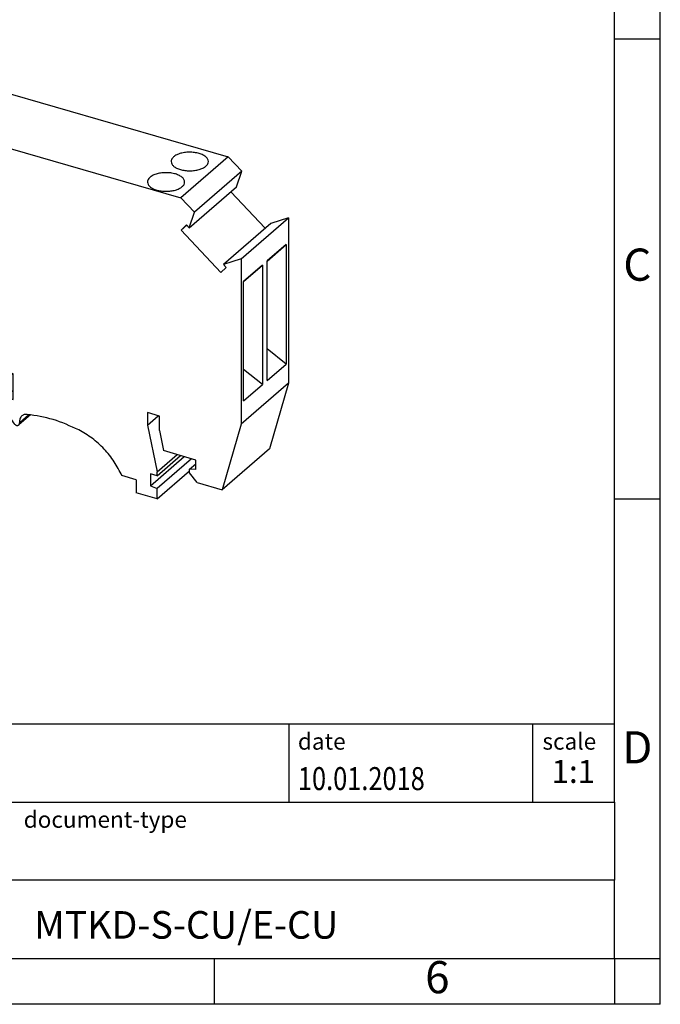
# Model space of a CAD drawing. Units: millimetres. Extents: x -224 to 73, y -5 to 205.
# Drawn here: x 3 to 73, y -5 to 102 of the extents above; entities that cross this region are included whole.
import ezdxf

# ---------------------------------------------------------------- set-up
doc = ezdxf.new("R2010")
doc.units = ezdxf.units.MM
doc.layers.add('1', color=7, linetype='Continuous')
doc.styles.add('CONVERTER_11', font='txt.shx', dxfattribs={"width": 0.9})
doc.styles.add('CONVERTER_12', font='txt.shx', dxfattribs={"width": 0.81})
doc.styles.add('CONVERTER_13', font='txt.shx', dxfattribs={"width": 0.72})

# ---------------------------------------------------------------- blocks, each defined once
blk = doc.blocks.new('MTKD___-select__1', base_point=(-12.64459026262519, 49.81864307681421))
at = {"color": 7, "linetype": 'Continuous'}
for p, q in [((-0.93444782893135, 94.85010703276191), (-6.08444782893136, 90.39007620327206)), ((-2.42094934139079, 94.11784079148148), (-0.93444782893135, 94.85010703276191)), ((-0.93444782893135, 94.85010703276191), (26.0855447691431, 87.05010703276194)), ((-7.57094934139081, 89.65780996199162), (-2.42094934139079, 94.11784079148148)), ((-7.49459026259858, 91.98905016565158), (-12.6445902625986, 87.52901933616171)), ((-6.20900837958611, 90.83728543336912), (-7.49459026259858, 91.98905016565158)), ((-7.57094934139081, 89.65780996199162), (-6.08444782893136, 90.39007620327206)), ((-6.08444782893136, 90.39007620327206), (20.93554476914309, 82.59007620327208)), ((-7.57094934139081, 89.65780996199162), (-6.9923581931987, 87.62943079661001)), ((-10.71164164757762, 85.79727274458828), (-7.31004265162373, 88.74314388857199)), ((-12.64459026259858, 69.16094792222755), (-12.6445902625986, 87.52901933616171)), ((-10.71164164757762, 85.79727274458828), (-12.6445902625986, 87.52901933616171)), ((-10.43970700871793, 84.75529844783883), (-7.01783069084874, 87.71873026772192)), ((-6.12329088964485, 86.88161031555195), (-10.43970700871793, 84.75529844783883)), ((-6.9923581931987, 87.62943079661001), (-6.69379186085176, 87.7765077044558)), ((-6.69379186085176, 87.7765077044558), (-6.12329088964485, 86.88161031555195)), ((26.0855447691431, 87.05010703276194), (20.93554476914309, 82.59007620327208)), ((27.5720462816024, 85.4596087431124), (26.0855447691431, 87.05010703276194)), ((-11.01020797992469, 85.65019583674241), (-10.71164164757762, 85.79727274458828)), ((-10.43970700871793, 84.75529844783883), (-11.01020797992469, 85.65019583674241)), ((27.5720462816024, 85.4596087431124), (22.42204628160239, 80.99957791362252)), ((26.99345513341029, 83.76527933289009), (27.5720462816024, 85.4596087431124)), ((21.8434551334103, 79.30524850340022), (26.99345513341029, 83.76527933289009)), ((22.42204628160239, 80.99957791362252), (20.93554476914309, 82.59007620327208)), ((26.3860478211605, 83.2392491700373), (30.1053312755395, 79.25976181443752)), ((21.8434551334103, 79.30524850340022), (22.42204628160239, 80.99957791362252)), ((27.4956872028102, 75.94151933616179), (32.64568720281019, 80.40155016565166)), ((32.64568720281019, 80.40155016565166), (30.7127385877892, 79.78579197729016)), ((32.64568720281019, 80.40155016565166), (32.64568720281019, 62.39798261692368)), ((21.54488880106329, 79.62470276359751), (20.9743878298564, 79.05918426399293)), ((20.9743878298564, 79.05918426399293), (21.5817951421063, 79.58521442684574)), ((21.54488880106329, 79.62470276359751), (21.8434551334103, 79.30524850340022)), ((30.7127385877892, 79.78579197729016), (25.5627385877892, 75.3257611478003)), ((20.9743878298564, 79.05918426399293), (25.29080394892949, 74.44078838799852)), ((30.33318720281019, 75.69930670711543), (32.38318720281019, 77.48120689172235)), ((32.38318720281019, 77.48120689172235), (30.33318720281019, 75.70585481396425)), ((32.38318720281019, 77.48120689172235), (32.38318720281019, 64.49082583495576)), ((25.29080394892949, 74.44078838799852), (25.86130492013619, 75.0063068876029)), ((27.4956872028102, 75.94151933616179), (25.5627385877892, 75.3257611478003)), ((25.86130492013619, 75.0063068876029), (25.5627385877892, 75.3257611478003)), ((27.4956872028102, 75.94151933616179), (27.4956872028102, 57.93795178743382)), ((27.75818720281019, 73.4692912923705), (29.8081872028102, 75.25119147697743)), ((29.8081872028102, 75.25119147697743), (27.75818720281019, 73.47583939921932)), ((29.8081872028102, 75.25119147697743), (29.8081872028102, 62.26081042021083)), ((30.33318720281019, 62.71547375719767), (30.33318720281019, 75.70585481396425)), ((27.75818720281019, 60.48545834245274), (27.75818720281019, 73.47583939921932)), ((-7.7082454610274, 67.73594792222758), (-12.64459026259858, 69.16094792222755)), ((-8.96398229651471, 67.66543522033518), (-8.58898229651473, 67.99019474675451)), ((-8.96398229651471, 59.00518118249094), (-8.96398229651471, 67.66543522033518)), ((-4.87201226087248, 66.4841852195382), (-8.96398229651471, 67.66543522033518)), ((-7.7082454610274, 68.21226189430885), (-4.87201226363331, 67.39351189430884)), ((-7.7082454610274, 67.73594792222758), (-7.7082454610274, 68.21226189430885)), ((-7.7082454610274, 67.73594792222758), (-7.29574546102755, 68.09318340128854)), ((-7.62164292064884, 65.76239076371257), (-7.62164292064884, 64.76646154936047)), ((-3.80132352286198, 64.35645065603673), (-7.62164292064884, 65.76239076371257)), ((-6.81459632868415, 65.46538440003954), (-7.62164292064884, 64.76646154936047)), ((32.38318720281019, 64.49082583495576), (30.33318720281019, 66.14495803901276)), ((-8.96398229651473, 64.93140991856578), (-12.45435570282977, 61.90865787996267)), ((-9.67987883090889, 64.24583724331788), (-8.96398229651471, 64.45249877170934)), ((-7.62164292064884, 64.76646154936047), (-6.66901497648595, 63.27902598406224)), ((-7.47008847498655, 61.69162263611493), (-4.21655713705967, 64.5092634267684)), ((-4.94072495789008, 64.77576904527336), (-6.66901497648595, 63.27902598406224)), ((-6.66901497648595, 62.67280820141315), (-4.4494792062594, 64.5949825630376)), ((-3.55132352286191, 63.85126917049566), (-3.80132352286198, 64.35645065603673)), ((30.33318720281019, 62.71547375719767), (32.38318720281019, 64.49082583495576)), ((-10.17987883089556, 63.81282454139876), (-8.96398229651471, 64.16382363711452)), ((-6.66901497648595, 62.67280820141315), (-6.66901497648595, 63.27902598406224)), ((-3.59729877818033, 63.94417256161518), (-6.66669590446277, 61.28599667595162)), ((1.47162381908778, 62.4012691704957), (-3.55132352286191, 63.85126917049566)), ((1.47162381908778, 62.4012691704957), (1.84290511119797, 63.67973013957835)), ((2.67162381908777, 63.44049965503703), (1.47162381908778, 62.4012691704957)), ((2.7057100194806, 63.4306598165508), (1.84290511119797, 63.67973013957835)), ((2.7057100194806, 60.64418456948587), (2.7057100194806, 63.4306598165508)), ((29.8081872028102, 62.26081042021083), (27.75818720281019, 63.91494262426784)), ((-9.20097909553529, 62.34498848995892), (-11.27597909553529, 60.54798577710621)), ((-9.27055215692192, 61.48968389534366), (-9.27055215692194, 62.28473645137903)), ((-7.556691015365, 62.75585312065626), (-7.47008847498655, 61.69162263611493)), ((-6.66901497648595, 62.67280820141315), (-7.556691015365, 62.75585312065626)), ((32.64568720281019, 62.39798261692368), (27.4956872028102, 57.93795178743382)), ((27.75818720281019, 60.48545834245274), (29.8081872028102, 62.26081042021083)), ((32.64568720281019, 62.39798261692368), (30.57558682215469, 55.26984932556013)), ((-12.64459026259858, 58.76864307681429), (-12.64459026262519, 61.45332182855373)), ((-11.34555215692193, 59.69268118249094), (-9.27055215692192, 61.48968389534366)), ((-9.27055215692192, 61.48968389534366), (-8.96398229651473, 61.4011847996279)), ((-3.09564273111165, 61.967239694052), (-8.24564273111164, 57.50720886456214)), ((-7.47008847498655, 61.69162263611493), (-6.66669590446277, 61.28599667595162)), ((2.7057100194806, 61.60580979023192), (1.87291814939471, 60.88459087467238)), ((-11.34555215692193, 60.49737432661493), (-11.34555215692193, 59.69268118249094)), ((1.87291814939471, 60.88459087467238), (2.7057100194806, 60.64418456948587)), ((-11.34555215692193, 59.69268118249094), (-8.96398229651471, 59.00518118249094)), ((4.59404001342095, 58.98053604568582), (3.31398164927757, 57.87197298401089)), ((17.2982380732484, 59.21815981655082), (17.2982380732484, 57.85470493739761)), ((18.59727617892497, 58.84315981655085), (17.2982380732484, 59.21815981655082)), ((-12.64459026259858, 58.76864307681429), (-8.25295828316284, 57.50088812405978)), ((17.2982380732484, 57.85470493739761), (18.47902463550891, 58.87729609676254)), ((17.2982380732484, 57.85470493739761), (18.35911919288432, 52.76312944968129)), ((18.59727617892497, 57.25670690110608), (18.59727617892497, 58.84315981655085)), ((27.4956872028102, 57.93795178743382), (25.4255868221546, 50.80981849607026)), ((18.59727617892497, 57.25670690110608), (19.05193951591181, 55.07460312065619)), ((18.35911919288432, 52.76312944968129), (20.5341191928844, 54.64673470291247)), ((22.5809930363334, 54.05585312065621), (19.05193951591181, 55.07460312065619)), ((30.57558682215469, 55.26984932556013), (25.4255868221546, 50.80981849607026)), ((17.62299759966756, 51.24357864211241), (21.2979975996676, 54.42622200102025)), ((18.35911919288432, 52.33011674778906), (20.9091191928844, 54.53848152743942)), ((22.10341267114519, 54.19371869685675), (18.35911919288432, 50.95106542545842)), ((21.88817271330579, 53.04341755535802), (22.5809930363334, 53.64341755535799)), ((22.5809930363334, 53.01662263611489), (22.5809930363334, 54.05585312065621)), ((17.62299759966756, 52.54261674778907), (17.62299759966756, 51.24357864211241)), ((18.35911919288432, 52.33011674778906), (17.62299759966756, 52.54261674778907)), ((18.35911919288432, 49.81864307681421), (21.88817271330579, 52.87489307681415)), ((18.35911919288432, 52.33011674778906), (18.35911919288432, 52.76312944968129)), ((21.88817271330579, 52.653706123655), (21.88817271330579, 53.04341755535802)), ((22.5809930363334, 53.01662263611489), (21.88817271330579, 53.04341755535802)), ((22.71089684690109, 51.59348199005977), (21.88817271330579, 52.653706123655)), ((16.06415187285558, 51.91008499305852), (14.52787782732966, 52.35356910992523)), ((16.06415187285558, 51.91008499305852), (16.06415187285558, 50.48114307681419)), ((22.71089684690109, 51.59348199005977), (25.4255868221546, 50.80981849607026)), ((18.35911919288432, 49.81864307681421), (16.06415187285558, 50.48114307681419)), ((17.62299759966756, 51.24357864211241), (18.35911919288432, 50.95106542545842)), ((18.35911919288432, 49.81864307681421), (18.35911919288432, 50.95106542545842))]:
    blk.add_line(p, q, dxfattribs=at)
at = {"color": 2, "linetype": 'Continuous'}
for p, q in [((-4.87201226087248, 66.4841852195382), (-4.4220122632389, 66.87389664919182)), ((-9.67987883090889, 64.24583724331788), (-10.17987883089556, 63.81282454139876)), ((3.39600415311834, 58.11683280611282), (4.41772810940759, 59.00167170791445))]:
    blk.add_line(p, q, dxfattribs=at)
at = {"color": 7, "linetype": 'Continuous'}
for points, knots in [([(-1.268916758465053, 93.4455491961198), (-1.343156729160092, 93.39936761481026), (-1.482432293776563, 93.31273009370561), (-1.644572351461001, 93.14689881920509), (-1.753638523218346, 92.96722556137505), (-1.767928494141004, 92.83795200642086), (-1.774769077199693, 92.77606892708529)], [0, 0, 0, 0, 0.2613020966377826, 0.4902076177609134, 0.6914900299297663, 0.8763228990569779, 0.8763228990569779, 0.8763228990569779, 0.8763228990569779]), ([(2.275230922800304, 92.77606892708529), (2.262285004955698, 92.85967670110998), (2.234463535861605, 93.03935420442312), (2.0364635307856, 93.27131447433183), (1.754891841795435, 93.46845139951091), (1.387075243459483, 93.6254554827376), (0.9577133271973686, 93.73506654833184), (0.488335163504633, 93.79116294862179), (0.0054077106799573, 93.79119173900169), (-0.4627621471986337, 93.73272013409482), (-0.8944367014410496, 93.62750889251868), (-1.148845951563466, 93.50389155224269), (-1.268916758465053, 93.4455491961198)], [0, 0, 0, 0, 0.2496219232184994, 0.5364506538349599, 0.8793914360069901, 1.27965538713512, 1.727204422627998, 2.205400464967191, 2.694085204904205, 3.171992984033327, 3.618996102227107, 4.01852452669352, 4.01852452669352, 4.01852452669352, 4.01852452669352]), ([(-1.774769077199693, 92.77606892708529), (-1.759339036451295, 92.68533448605766), (-1.72585287893044, 92.48842340444068), (-1.493675530510417, 92.24192231961499), (-1.16916138800742, 92.03775368857072), (-0.7492847791794331, 91.88272877831342), (-0.2666706417933908, 91.78548472534584), (0.2502309228003129, 91.75232757483656), (0.7671324873940162, 91.7854847253458), (1.249746624780059, 91.88272877831346), (1.669623233608044, 92.03775368857066), (1.994137376111043, 92.24192231961496), (2.226314724531058, 92.48842340444071), (2.259800882051909, 92.68533448605767), (2.275230922800304, 92.77606892708529)], [0, 0, 0, 0, 0.270986177089625, 0.5880918276442331, 0.9721936770342349, 1.421392076129521, 1.92014796372045, 2.445390690127928, 2.970633416535406, 3.469389304126336, 3.918587703221622, 4.302689552611624, 4.619795203166227, 4.89078138025585, 4.89078138025585, 4.89078138025585, 4.89078138025585]), ([(-3.843916758465056, 91.21553378137486), (-3.918156729160096, 91.16935220006533), (-4.057432293776569, 91.08271467896066), (-4.219572351461004, 90.91688340446021), (-4.328638523218348, 90.73721014663008), (-4.342928494141007, 90.60793659167592), (-4.349769077199696, 90.54605351234036)], [0, 0, 0, 0, 0.2613020966377748, 0.4902076177609049, 0.691490029929758, 0.8763228990569696, 0.8763228990569696, 0.8763228990569696, 0.8763228990569696]), ([(-0.2997690771996986, 90.54605351234036), (-0.312714995044303, 90.62966128636505), (-0.3405364641383951, 90.80933878967824), (-0.5385364692144121, 91.04129905958688), (-0.8201081582045557, 91.23843598476599), (-1.187924756540513, 91.39544006799272), (-1.61728667280263, 91.50505113358687), (-2.086664836495364, 91.56114753387685), (-2.569592289320043, 91.56117632425676), (-3.037762147198636, 91.50270471934995), (-3.469436701441059, 91.39749347777374), (-3.72384595156347, 91.27387613749778), (-3.843916758465056, 91.21553378137486)], [0, 0, 0, 0, 0.2496219232184995, 0.5364506538349487, 0.8793914360069822, 1.279655387135112, 1.727204422627985, 2.205400464967179, 2.694085204904199, 3.171992984033322, 3.618996102227102, 4.018524526693527, 4.018524526693527, 4.018524526693527, 4.018524526693527]), ([(-4.349769077199696, 90.54605351234036), (-4.334339036451297, 90.45531907131273), (-4.300852878930436, 90.25840798969575), (-4.068675530510426, 90.01190690487006), (-3.744161388007425, 89.80773827382578), (-3.324284779179442, 89.6527133635685), (-2.841670641793402, 89.5554693106009), (-2.3247690771997, 89.52231216009162), (-1.807867512605994, 89.55546931060087), (-1.325253375219958, 89.6527133635685), (-0.9053767663919723, 89.80773827382579), (-0.5808626238889736, 90.01190690487003), (-0.3486852754689522, 90.25840798969575), (-0.3151991179480959, 90.45531907131273), (-0.2997690771996986, 90.54605351234036)], [0, 0, 0, 0, 0.2709861770896113, 0.58809182764423, 0.9721936770342312, 1.421392076129512, 1.920147963720436, 2.44539069012792, 2.970633416535398, 3.469389304126324, 3.91858770322161, 4.302689552611612, 4.619795203166221, 4.890781380255846, 4.890781380255846, 4.890781380255846, 4.890781380255846]), ([(20.0187705407558, 86.89968022802283), (19.97728217916139, 86.84073206319852), (19.89796023098771, 86.72802853670905), (19.88300100056126, 86.5912887039533), (19.8758660174113, 86.52606892708529)], [0, 0, 0, 0, 0.212276806142897, 0.4058539051905026, 0.4058539051905026, 0.4058539051905026, 0.4058539051905026]), ([(23.9258660174113, 86.52606892708529), (23.90844960151336, 86.62204121647571), (23.87037713075482, 86.83183758783821), (23.61166484909161, 87.0881465790458), (23.25461611224688, 87.2963068200286), (22.79603485257159, 87.44802147394611), (22.27532061464697, 87.53385707527336), (21.72707864063684, 87.54718826660906), (21.19059453787498, 87.48826255886081), (20.70882023184577, 87.35719727157111), (20.30052620228505, 87.17641553200585), (20.10662728250926, 86.98597153413407), (20.0187705407558, 86.89968022802283)], [0, 0, 0, 0, 0.2867596281342783, 0.6268593937916769, 1.042292327061831, 1.528120211832237, 2.063944777714073, 2.621267400142729, 3.168562863187935, 3.675690469423991, 4.118588858825277, 4.48553353778391, 4.48553353778391, 4.48553353778391, 4.48553353778391]), ([(19.8758660174113, 86.52606892708529), (19.8912960581597, 86.43533448605768), (19.92478221568055, 86.23842340444068), (20.15695956410055, 85.99192231961499), (20.48147370660355, 85.78775368857069), (20.90135031543154, 85.63272877831346), (21.3839644528176, 85.53548472534581), (21.90086601741129, 85.50232757483656), (22.417767582005, 85.53548472534582), (22.90038171939104, 85.63272877831345), (23.32025832821901, 85.78775368857067), (23.64477247072199, 85.99192231961504), (23.87694981914203, 86.23842340444065), (23.9104359766629, 86.4353344860577), (23.9258660174113, 86.52606892708529)], [0, 0, 0, 0, 0.2709861770896246, 0.5880918276442171, 0.9721936770342123, 1.421392076129526, 1.920147963720447, 2.445390690127931, 2.970633416535408, 3.469389304126333, 3.918587703221606, 4.3026895526116, 4.619795203166206, 4.890781380255835, 4.890781380255835, 4.890781380255835, 4.890781380255835]), ([(17.44377054075581, 84.6696648132779), (17.40228217916138, 84.61071664845358), (17.32296023098769, 84.49801312196414), (17.30800100056124, 84.36127328920834), (17.30086601741128, 84.29605351234035)], [0, 0, 0, 0, 0.2122768061429131, 0.4058539051905327, 0.4058539051905327, 0.4058539051905327, 0.4058539051905327]), ([(21.35086601741129, 84.29605351234035), (21.33344960151335, 84.39202580173077), (21.29537713075482, 84.60182217309324), (21.03666484909162, 84.85813116430091), (20.67961611224688, 85.06629140528364), (20.22103485257159, 85.21800605920122), (19.70032061464697, 85.30384166052842), (19.15207864063684, 85.31717285186411), (18.61559453787497, 85.2582471441159), (18.13382023184575, 85.12718185682621), (17.72552620228503, 84.94640011726091), (17.53162728250928, 84.75595611938918), (17.44377054075581, 84.6696648132779)], [0, 0, 0, 0, 0.2867596281342891, 0.6268593937916853, 1.042292327061842, 1.528120211832244, 2.063944777714079, 2.621267400142731, 3.168562863187953, 3.675690469424016, 4.118588858825303, 4.485533537783915, 4.485533537783915, 4.485533537783915, 4.485533537783915]), ([(17.30086601741128, 84.29605351234035), (17.31629605815968, 84.20531907131272), (17.34978221568054, 84.00840798969574), (17.58195956410055, 83.76190690487009), (17.90647370660355, 83.55773827382576), (18.32635031543153, 83.40271336356851), (18.80896445281758, 83.30546931060088), (19.32586601741129, 83.27231216009164), (19.842767582005, 83.30546931060088), (20.32538171939104, 83.4027133635685), (20.74525832821901, 83.55773827382578), (21.06977247072199, 83.7619069048701), (21.30194981914203, 84.00840798969574), (21.33543597666288, 84.20531907131274), (21.35086601741129, 84.29605351234035)], [0, 0, 0, 0, 0.2709861770896109, 0.5880918276442146, 0.9721936770342218, 1.421392076129502, 1.92014796372043, 2.445390690127932, 2.970633416535409, 3.469389304126334, 3.918587703221604, 4.30268955261159, 4.619795203166207, 4.890781380255821, 4.890781380255821, 4.890781380255821, 4.890781380255821]), ([(-4.872012263633309, 67.39351189430884), (-4.828267073537176, 67.37706752902878), (-4.738501193154864, 67.34332339370513), (-4.622125968834294, 67.25318518498374), (-4.524548093303494, 67.14130164736494), (-4.454359214879935, 67.01276309568304), (-4.416519744236666, 66.8778485620465), (-4.41545190184414, 66.74732625133636), (-4.449590784771398, 66.62774967209867), (-4.502563060060352, 66.57004355308626), (-4.528319086511615, 66.54198586066232)], [0, 0, 0, 0, 0.1395410214354952, 0.2863405880729999, 0.435753338483517, 0.582546185930213, 0.7220751137398247, 0.8514774427330519, 0.9708190156282162, 1.083757557813943, 1.083757557813943, 1.083757557813943, 1.083757557813943]), ([(-4.528319086511615, 66.54198586066232), (-4.551268224276482, 66.52526468129555), (-4.597935236287965, 66.49126222469836), (-4.68428433310274, 66.46714937974268), (-4.777768221796083, 66.46245221551273), (-4.839955438483444, 66.47679279944153), (-4.872012260872481, 66.4841852195382)], [0, 0, 0, 0, 0.0845803134767854, 0.1719938189345565, 0.2643387365433635, 0.3625878606907911, 0.3625878606907911, 0.3625878606907911, 0.3625878606907911]), ([(-9.200979095535288, 62.34498848995892), (-9.15748592037175, 62.39217365673114), (-9.068106525806925, 62.48914019232849), (-9.008871938803255, 62.68964914840016), (-9.00800033921923, 62.90899388298744), (-9.06828198610324, 63.13660148667837), (-9.182847391543163, 63.35448084443178), (-9.343329845587087, 63.54715347488188), (-9.537906322903403, 63.70089484317785), (-9.751899871389387, 63.80198337418389), (-9.972094232064617, 63.84980493013611), (-10.11250066251512, 63.82481615137287), (-10.17987883089556, 63.81282454139876)], [0, 0, 0, 0, 0.1903593450409787, 0.3911925269343727, 0.608609001486265, 0.8429452322480246, 1.089758184409855, 1.341621121269908, 1.590005508786317, 1.827136034053807, 2.047865756990458, 2.251517937108616, 2.251517937108616, 2.251517937108616, 2.251517937108616]), ([(-3.095642731111653, 61.967239694052), (-2.879307197877091, 62.17665876553934), (-2.442484041477342, 62.59951627944024), (-2.15641262042336, 63.13607853889484), (-2.012017330728284, 63.40690974829886)], [0, 0, 0, 0, 0.8972791350271068, 1.811779653930929, 1.811779653930929, 1.811779653930929, 1.811779653930929]), ([(-12.45435570282977, 61.90865787996267), (-12.48300094162944, 61.8801410921107), (-12.54096982728235, 61.82243212959806), (-12.59992761801113, 61.71128828231127), (-12.63799278784749, 61.58675401189417), (-12.64235455788447, 61.49853846639016), (-12.64459026262519, 61.45332182855373)], [0, 0, 0, 0, 0.1206520291163128, 0.2441615189900519, 0.3728551532218864, 0.5081863407412018, 0.5081863407412018, 0.5081863407412018, 0.5081863407412018]), ([(-11.27597909553529, 60.54798577710621), (-11.22791798668127, 60.60167266024865), (-11.12857248237981, 60.71264703412481), (-11.0757092096588, 60.94506580384193), (-11.0956477371719, 61.19480723891565), (-11.18980741135619, 61.44702151204022), (-11.34669556537407, 61.67733160777962), (-11.55223085040953, 61.86551205223641), (-11.78840686006688, 61.9947365710895), (-12.03273841573609, 62.0501479433451), (-12.27032523628788, 62.03102955376144), (-12.39435359625592, 61.9485564866096), (-12.45435570282977, 61.90865787996267)], [0, 0, 0, 0, 0.2131868451857416, 0.4406714182693365, 0.6895572016139184, 0.9581437233644445, 1.238214278496536, 1.518284833628621, 1.786871355379147, 2.035757138723727, 2.26324171180516, 2.476428556985345, 2.476428556985345, 2.476428556985345, 2.476428556985345]), ([(-8.245642731111644, 57.50720886456214), (-8.007911552044828, 57.74387030667802), (-7.526820069385887, 58.22279700650984), (-7.037491672197558, 59.14516355849854), (-6.721530492127299, 60.17865355934713), (-6.685277849051054, 60.91074822766568), (-6.66669590446277, 61.28599667595162)], [0, 0, 0, 0, 1.001302725291379, 2.026314872504065, 3.094342678236778, 4.21744768131572, 4.21744768131572, 4.21744768131572, 4.21744768131572]), ([(-11.34555215692193, 60.49737432661493), (-11.33340230471883, 60.50508579461454), (-11.30914058478944, 60.52048464563151), (-11.28702138136024, 60.53882829813617), (-11.27597909553529, 60.54798577710621)], [0, 0, 0, 0, 0.0431231433509043, 0.0861115098997667, 0.0861115098997667, 0.0861115098997667, 0.0861115098997667]), ([(1.872918149394707, 60.88459087467238), (1.85336738622676, 60.6436625268162), (1.812873163455847, 60.14464314160287), (1.992610805949362, 59.38653853113924), (2.316419068975045, 58.64016124523171), (2.652850766843568, 58.20221524792294), (2.823413584161301, 57.98018712311926)], [0, 0, 0, 0, 0.7211926579274341, 1.493759948883109, 2.307607926161445, 3.14448699097973, 3.14448699097973, 3.14448699097973, 3.14448699097973]), ([(4.234590049245455, 59.02117021705465), (4.178614078416828, 59.02406012132172), (4.069194966456835, 59.02970915128199), (3.910169183067677, 58.99987204525202), (3.763807894015646, 58.94370277729423), (3.682368425633229, 58.88196200428678), (3.642071664640753, 58.85141227241866)], [0, 0, 0, 0, 0.1676014956986877, 0.3276192723756918, 0.4818199683816757, 0.6328501322470856, 0.6328501322470856, 0.6328501322470856, 0.6328501322470856]), ([(9.838143347918006, 57.32391233924817), (8.919224969354627, 57.74613956121709), (7.128544012526667, 58.56892670257476), (5.182155972351467, 58.87309235205663), (4.234590049245455, 59.02117021705465)], [0, 0, 0, 0, 3.017382863901034, 5.879923767077655, 5.879923767077655, 5.879923767077655, 5.879923767077655]), ([(2.823413584161301, 57.98018712311926), (2.84761637026903, 57.95494703547521), (2.89533407328216, 57.90518423092249), (2.981870598934242, 57.85161759775568), (3.072584847065224, 57.81852449433867), (3.162489347559935, 57.810184299244), (3.247291650572842, 57.82546410967221), (3.292108233181466, 57.8567186977108), (3.313981649277565, 57.87197298401089)], [0, 0, 0, 0, 0.1045567286508091, 0.2061418007536325, 0.3022745471528936, 0.391659036175806, 0.4747389888149767, 0.5539452715655634, 0.5539452715655634, 0.5539452715655634, 0.5539452715655634]), ([(3.313981649277565, 57.87197298401089), (3.32871993253593, 57.88701075510939), (3.35866611925523, 57.91756548140994), (3.386129091009032, 57.97793955182232), (3.400507697226999, 58.04558916426311), (3.39753521353848, 58.09261233346231), (3.396004153118341, 58.11683280611282)], [0, 0, 0, 0, 0.0627418998187202, 0.1274830534601828, 0.1957283673663249, 0.2682168887433463, 0.2682168887433463, 0.2682168887433463, 0.2682168887433463]), ([(3.642071664640753, 58.85141227241866), (3.597856813965875, 58.80629895820508), (3.508018229120935, 58.71463479617407), (3.425629324245829, 58.5335125724763), (3.382493491485627, 58.33056373375647), (3.391410971841416, 58.18949422432572), (3.396004153118341, 58.11683280611282)], [0, 0, 0, 0, 0.1882257032866061, 0.3824491697457513, 0.5871851159400754, 0.8046506808534175, 0.8046506808534175, 0.8046506808534175, 0.8046506808534175]), ([(-8.25295828316284, 57.50088812405978), (-8.25173811518906, 57.50194052910911), (-8.249297793019345, 57.50404535373579), (-8.24686108048572, 57.5061543561136), (-8.245642731111644, 57.50720886456214)], [0, 0, 0, 0, 0.0048339721538669, 0.0096679415087319, 0.0096679415087319, 0.0096679415087319, 0.0096679415087319]), ([(14.52787782732966, 52.35356910992523), (14.26538620889566, 52.87040598137653), (13.73625024993094, 53.91225625667711), (12.62100647928819, 55.2736075157215), (11.33397145478577, 56.46122642618531), (10.33237217961959, 57.03887675232), (9.838143347918006, 57.32391233924817)], [0, 0, 0, 0, 1.734332512142378, 3.496102770330051, 5.248263722047785, 6.955041200774792, 6.955041200774792, 6.955041200774792, 6.955041200774792])]:
    blk.add_open_spline(points, degree=3, knots=knots, dxfattribs=at)
blk = doc.blocks.new('AllgSicht1', base_point=(10.00054799999965, 71.9625))
blk.add_blockref('MTKD___-select__1', (-12.64459026262519, 49.81864307681421))
blk = doc.blocks.new('_rahmen', base_point=(68.08652351123412, -5.14879958027791))
at = {"layer": '1', "color": 6, "linetype": 'Continuous'}
for p, q in [((68.08652351123452, 99.85120041972212), (68.08652351123331, 149.8512004197222)), ((68.08652351123501, 49.85120041972232), (68.08652351123452, 99.85120041972212)), ((68.08652351123581, 16.8512004197222), (68.08652351123501, 49.85120041972232)), ((-61.45828101551589, 25.3512004197222), (68.08652351123581, 25.3512004197222)), ((-25.05828101551597, 16.8512004197222), (68.08652351123581, 16.8512004197222)), ((68.08652351123581, 16.8512004197222), (68.08652351123541, 8.3512004197222)), ((68.08652351123412, -0.1487995802778), (68.08652351123541, 8.3512004197222)), ((-25.05828101551597, -0.14879958027791), (24.58652351123411, -0.1487995802778)), ((24.58652351123411, -0.1487995802778), (68.08652351123412, -0.1487995802778))]:
    blk.add_line(p, q, dxfattribs=at)
at = {"layer": '1', "color": 2, "linetype": 'Continuous'}
for p, q in [((73.08652351123311, 99.85120041972212), (73.08652351123311, 149.8512004197222)), ((68.08652351123452, 99.85120041972212), (73.08652351123311, 99.85120041972212)), ((73.08652351123311, 49.85120041972232), (73.08652351123311, 99.85120041972212)), ((68.08652351123501, 49.85120041972232), (73.08652351123311, 49.85120041972232)), ((73.08652351123311, -0.1487995802778), (73.08652351123311, 49.85120041972232)), ((24.58652351123411, -5.14879958027791), (24.58652351123411, -0.1487995802778)), ((68.08652351123412, -0.1487995802778), (68.08652351123412, -5.14879958027791)), ((68.08652351123412, -0.1487995802778), (73.08652351123311, -0.1487995802778)), ((73.08652351123311, -5.14879958027791), (73.08652351123311, -0.1487995802778)), ((24.58652351123411, -5.14879958027791), (-25.4134764887659, -5.14879958027791)), ((68.08652351123412, -5.14879958027791), (24.58652351123411, -5.14879958027791)), ((73.08652351123311, -5.14879958027791), (68.08652351123412, -5.14879958027791))]:
    blk.add_line(p, q, dxfattribs=at)
at = {"layer": '1', "color": 7, "linetype": 'Continuous'}
for p, q in [((32.668115229557, 25.3512004197222), (32.668115229557, 16.8512004197222)), ((59.16811522955661, 25.3512004197222), (59.16811522955661, 16.8512004197222)), ((68.08652351123541, 8.3512004197222), (-25.05828101551597, 8.3512004197222))]:
    blk.add_line(p, q, dxfattribs=at)
at = {"layer": '1', "color": 3, "style": 'CONVERTER_12', "width": 0.81}
blk.add_text('10.01.2018', height=2.5, dxfattribs=at).set_placement((33.668115229557, 18.1512004197221))
at = {"layer": '1', "color": 7, "attachment_point": 5, "line_spacing_factor": 1.20048019207683}
for s, insert, char_height, style in [('C', (70.58652351123311, 74.85120041972411), 3.5, 'CONVERTER_11'), ('D', (70.58652351123311, 22.3512004197222), 3.5, 'CONVERTER_11'), ('MTKD-S-CU/E-CU', (21.51412124785961, 3.10120041972243), 3, 'CONVERTER_12'), ('6', (48.83652351123331, -2.64879958027791), 3.5, 'CONVERTER_11')]:
    blk.add_mtext(s, dxfattribs=dict(at, insert=insert, char_height=char_height, style=style))
at = {"layer": '1', "color": 2, "char_height": 1.8, "attachment_point": 1, "style": 'CONVERTER_11'}
for s, insert, line_spacing_factor in [('date', (33.668115229557, 24.35120041972212), 1.32052821128451), ('scale', (60.26811522955683, 24.3512004197222), 1.20048019207683), ('document-type', (3.84171898448412, 15.85120041972212), 1.20048019207683)]:
    blk.add_mtext(s, dxfattribs=dict(at, insert=insert, line_spacing_factor=line_spacing_factor))
at = {"layer": '1', "color": 3, "insert": (63.62731937039642, 18.1512004197223), "char_height": 2.5, "attachment_point": 8, "line_spacing_factor": 1.32052821128451, "style": 'CONVERTER_13'}
blk.add_mtext('1:1', dxfattribs=at)
blk = doc.blocks.new('_punkt', base_point=(68.08652351123412, -0.1487995802778))
at = {"layer": '1', "color": 2, "linetype": 'Continuous'}
for q in [(73.08652351123311, -0.1487995802778), (68.08652351123412, -5.14879958027791)]:
    blk.add_line((68.08652351123412, -0.1487995802778), q, dxfattribs=at)
blk = doc.blocks.new('A4I_CS', base_point=(68.08652351123412, -5.14879958027791))
at = {"layer": '1'}
for name, p in [('_rahmen', (68.08652351123412, -5.14879958027791)), ('_punkt', (68.08652351123412, -0.1487995802778))]:
    blk.add_blockref(name, p, dxfattribs=at)
blk = doc.blocks.new('1')
for name, p in [('A4I_CS', (68.08652351123412, -5.14879958027791)), ('AllgSicht1', (10.00054799999965, 71.9625))]:
    blk.add_blockref(name, p)

msp = doc.modelspace()

# ---------------------------------------------------------------- block references
at = {"layer": '1'}
msp.add_blockref('1', (0, 0), dxfattribs=at)

doc.saveas('drawing.dxf')
